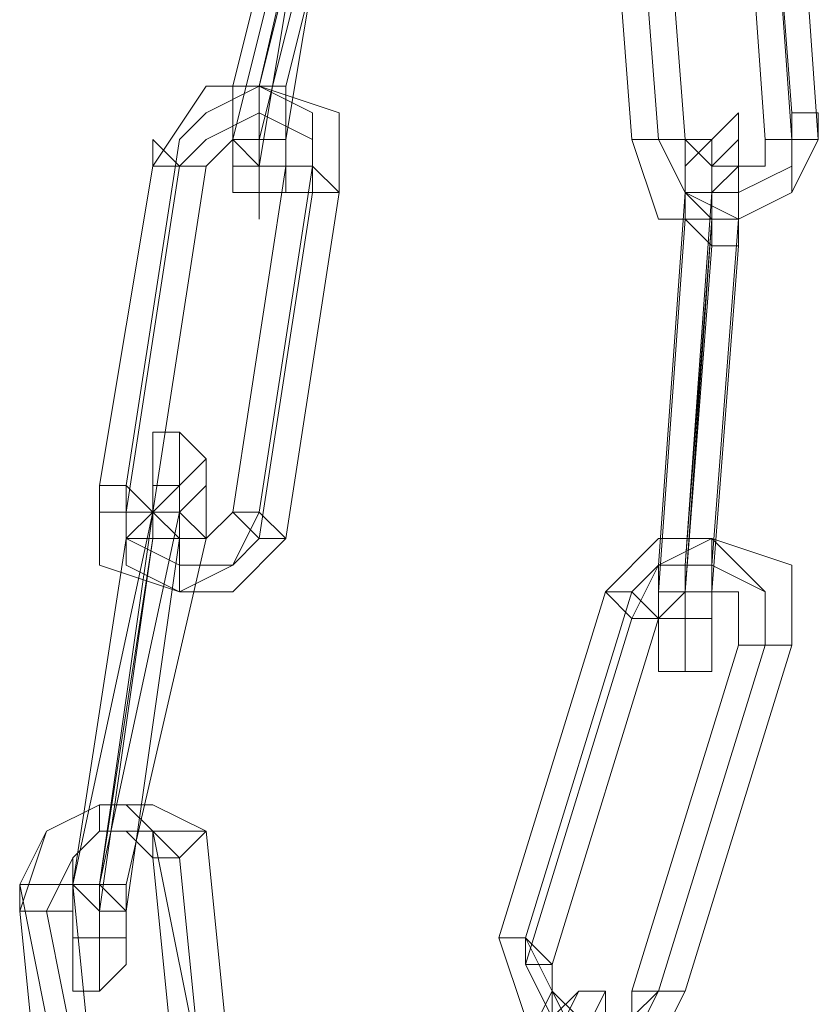
# Model space of a CAD drawing. Units: inches. Extents: x -13053 to 8054, y -601 to 10540.
# Drawn here: x -2404 to -2358, y 913 to 970 of the extents above; entities that cross this region are included whole.
import ezdxf

# ---------------------------------------------------------------- set-up
doc = ezdxf.new("R2010")
doc.units = ezdxf.units.IN
doc.header["$MEASUREMENT"] = 0

# ---------------------------------------------------------------- blocks, each defined once
blk = doc.blocks.new('WMF0')
at = {"color": 253, "lineweight": 0}
for points in [[(8.698593, -6.248128), (8.70045, -6.240079)], [(8.697974, -6.248128), (8.699831, -6.240698)], [(8.698593, -6.248128), (8.70045, -6.240698)], [(8.699212, -6.248128), (8.701069, -6.240698)], [(8.710356, -6.249366), (8.709737, -6.240698)], [(8.710975, -6.249366), (8.710356, -6.240698)], [(8.710975, -6.248747), (8.710356, -6.240698)], [(8.711594, -6.249366), (8.710975, -6.240698)], [(8.70726, -6.249366), (8.706641, -6.241318)], [(8.707879, -6.249366), (8.70726, -6.241318)], [(8.707879, -6.249366), (8.70726, -6.241318)], [(8.708499, -6.249366), (8.707879, -6.241318)], [(8.697974, -6.249366), (8.699831, -6.241937)], [(8.698593, -6.249366), (8.70045, -6.241937)], [(8.699212, -6.249366), (8.70045, -6.241937)], [(8.698593, -6.249985), (8.699831, -6.242556)], [(8.70045, -6.250604), (8.70045, -6.248747), (8.698593, -6.248128), (8.697354, -6.248128), (8.696116, -6.249985)], [(8.699831, -6.249985), (8.699831, -6.248747), (8.698593, -6.248128), (8.697354, -6.248747), (8.696735, -6.249366)], [(8.697974, -6.249366), (8.697974, -6.249985), (8.697974, -6.250604), (8.697974, -6.249985), (8.697974, -6.249366), (8.697974, -6.248747), (8.697974, -6.248128)], [(8.698593, -6.249985), (8.698593, -6.250604), (8.698593, -6.251223), (8.698593, -6.250604), (8.698593, -6.249985), (8.698593, -6.248747), (8.698593, -6.248128)], [(8.698593, -6.249366), (8.698593, -6.249985), (8.698593, -6.249366), (8.698593, -6.248128)], [(8.699212, -6.249366), (8.699212, -6.249985), (8.699212, -6.250604), (8.699212, -6.249985), (8.699212, -6.248747), (8.699212, -6.248128)], [(8.699831, -6.250604), (8.699831, -6.249366), (8.698593, -6.248747), (8.697354, -6.249366), (8.696735, -6.249985)], [(8.707879, -6.249366), (8.708499, -6.250604), (8.709737, -6.250604), (8.710975, -6.249985), (8.710975, -6.248747)], [(8.709118, -6.250604), (8.709118, -6.249985), (8.709737, -6.249366), (8.709737, -6.248747), (8.709737, -6.249366), (8.709737, -6.249985), (8.709118, -6.250604), (8.709118, -6.251843)], [(8.695497, -6.257415), (8.696735, -6.249366)], [(8.699212, -6.249985), (8.699212, -6.249366), (8.698593, -6.249366), (8.697974, -6.249366), (8.697354, -6.249985)], [(8.70726, -6.249366), (8.707879, -6.251223), (8.709737, -6.251223), (8.710975, -6.250604), (8.711594, -6.249366)], [(8.707879, -6.249366), (8.708499, -6.250604), (8.709737, -6.251223), (8.710975, -6.250604), (8.710975, -6.249366)], [(8.708499, -6.250604), (8.708499, -6.249985), (8.708499, -6.249366), (8.709118, -6.249366), (8.708499, -6.249985), (8.708499, -6.250604), (8.708499, -6.251223)], [(8.708499, -6.249366), (8.709118, -6.249985), (8.709737, -6.249985), (8.710356, -6.249985), (8.710356, -6.249366)], [(8.709737, -6.251223), (8.709737, -6.249985), (8.709737, -6.249366), (8.709737, -6.249985), (8.709737, -6.250604), (8.709737, -6.251843)], [(8.694878, -6.257415), (8.696116, -6.249985)], [(8.695497, -6.258034), (8.696735, -6.249985)], [(8.696116, -6.258034), (8.697354, -6.249985)], [(8.697974, -6.258034), (8.699212, -6.249985)], [(8.698593, -6.258034), (8.699831, -6.249985)], [(8.698593, -6.258653), (8.699831, -6.250604)], [(8.699212, -6.258653), (8.70045, -6.250604)], [(8.707879, -6.259272), (8.708499, -6.250604)], [(8.708499, -6.259272), (8.709118, -6.250604)], [(8.707879, -6.259891), (8.708499, -6.251223)], [(8.708499, -6.259891), (8.709118, -6.251223)], [(8.708499, -6.259272), (8.709118, -6.251223)], [(8.709118, -6.259272), (8.709737, -6.251223)], [(8.708499, -6.259891), (8.709118, -6.251843)], [(8.709118, -6.259891), (8.709737, -6.251843)], [(8.696116, -6.258653), (8.696116, -6.258034), (8.696735, -6.257415), (8.696735, -6.256796), (8.696735, -6.256176), (8.696735, -6.256796), (8.696735, -6.257415), (8.696735, -6.258034)], [(8.695497, -6.258653), (8.696116, -6.258034), (8.696116, -6.257415), (8.696116, -6.256796), (8.696116, -6.257415), (8.696116, -6.258034)], [(8.696735, -6.258653), (8.696735, -6.258034), (8.697354, -6.257415), (8.697354, -6.256796), (8.697354, -6.257415), (8.697354, -6.258653)], [(8.694878, -6.257415), (8.694878, -6.259272), (8.696735, -6.259891), (8.697974, -6.259891), (8.699212, -6.258653)], [(8.695497, -6.257415), (8.695497, -6.258653), (8.696735, -6.259272), (8.697974, -6.259272), (8.698593, -6.258034)], [(8.696116, -6.258653), (8.696116, -6.258034), (8.696735, -6.257415), (8.696735, -6.258034), (8.696116, -6.258034)], [(8.694259, -6.266701), (8.696116, -6.258034)], [(8.694878, -6.266701), (8.696735, -6.258034)], [(8.694878, -6.266701), (8.696116, -6.258034)], [(8.695497, -6.258034), (8.695497, -6.259272), (8.696735, -6.259891), (8.697974, -6.259272), (8.698593, -6.258653)], [(8.696116, -6.258034), (8.696116, -6.258653), (8.696735, -6.258653), (8.697354, -6.258653), (8.697974, -6.258034)], [(8.694259, -6.266701), (8.695497, -6.258653)], [(8.694878, -6.267321), (8.696116, -6.258653)], [(8.694878, -6.266701), (8.696116, -6.258653)], [(8.695497, -6.266701), (8.697354, -6.258653)], [(8.695497, -6.267321), (8.696735, -6.258653)], [(8.710975, -6.261129), (8.710975, -6.259272), (8.709118, -6.258653), (8.707879, -6.258653), (8.706641, -6.259891)], [(8.710356, -6.261129), (8.710356, -6.259891), (8.709118, -6.258653), (8.707879, -6.259272), (8.70726, -6.259891)], [(8.710356, -6.261129), (8.710356, -6.259891), (8.709118, -6.259272), (8.707879, -6.259272), (8.70726, -6.26051)], [(8.707879, -6.259891), (8.707879, -6.26051), (8.707879, -6.261129), (8.707879, -6.26051), (8.707879, -6.259891), (8.707879, -6.259272)], [(8.708499, -6.259891), (8.708499, -6.26051), (8.708499, -6.261129), (8.708499, -6.261748), (8.708499, -6.261129), (8.708499, -6.26051), (8.708499, -6.259891), (8.708499, -6.259272)], [(8.708499, -6.259891), (8.708499, -6.26051), (8.708499, -6.259891), (8.708499, -6.259272)], [(8.709118, -6.259891), (8.709118, -6.26051), (8.709118, -6.261129), (8.709118, -6.26051), (8.709118, -6.259891), (8.709118, -6.259272)], [(8.704165, -6.26794), (8.706641, -6.259891)], [(8.704784, -6.26794), (8.70726, -6.259891)], [(8.709737, -6.261129), (8.709737, -6.259891), (8.709118, -6.259891), (8.708499, -6.259891), (8.707879, -6.26051)], [(8.704784, -6.268559), (8.70726, -6.26051)], [(8.705403, -6.268559), (8.707879, -6.26051)], [(8.70726, -6.269178), (8.709737, -6.261129)], [(8.707879, -6.269178), (8.710356, -6.261129)], [(8.707879, -6.269178), (8.710356, -6.261129)], [(8.708499, -6.269178), (8.710975, -6.261129)], [(8.697354, -6.265463), (8.696116, -6.264844), (8.694878, -6.264844), (8.69364, -6.265463), (8.693021, -6.267321)], [(8.696116, -6.265463), (8.695497, -6.264844), (8.694878, -6.264844), (8.69364, -6.265463), (8.693021, -6.266701)], [(8.696735, -6.266082), (8.696116, -6.265463), (8.694878, -6.265463), (8.694259, -6.266082), (8.69364, -6.267321)], [(8.696116, -6.266082), (8.695497, -6.265463), (8.694878, -6.265463), (8.694259, -6.266082), (8.694259, -6.266701)], [(8.697354, -6.271654), (8.696116, -6.265463)], [(8.697974, -6.271654), (8.697354, -6.265463)], [(8.696735, -6.272273), (8.696116, -6.266082)], [(8.697354, -6.272273), (8.696735, -6.266082)], [(8.694259, -6.272893), (8.693021, -6.266701)], [(8.694878, -6.272893), (8.694259, -6.266701)], [(8.694878, -6.266701), (8.694878, -6.267321), (8.694878, -6.26794), (8.694878, -6.268559), (8.694878, -6.269178), (8.694878, -6.268559), (8.694878, -6.26794), (8.694878, -6.267321)], [(8.695497, -6.266701), (8.695497, -6.267321), (8.695497, -6.26794), (8.695497, -6.268559), (8.695497, -6.26794), (8.695497, -6.267321)], [(8.69364, -6.273512), (8.693021, -6.267321)], [(8.694878, -6.273512), (8.69364, -6.267321)], [(8.704165, -6.26794), (8.704784, -6.269797), (8.706022, -6.271035), (8.707879, -6.270416), (8.708499, -6.269178)], [(8.704784, -6.26794), (8.705403, -6.269178), (8.706022, -6.270416), (8.70726, -6.269797), (8.707879, -6.269178)], [(8.704784, -6.268559), (8.705403, -6.269797), (8.706022, -6.270416), (8.70726, -6.270416), (8.707879, -6.269178)], [(8.705403, -6.268559), (8.705403, -6.269178), (8.706022, -6.269797), (8.70726, -6.269797), (8.70726, -6.269178)], [(8.704784, -6.271035), (8.705403, -6.270416), (8.705403, -6.269178), (8.704784, -6.270416)], [(8.705403, -6.271654), (8.706022, -6.270416), (8.706641, -6.269178), (8.706022, -6.269178), (8.705403, -6.270416)]]:
    blk.add_lwpolyline(points, dxfattribs=at)
for points in [[(8.699212, -6.248128), (8.698593, -6.248128), (8.697974, -6.248128), (8.698593, -6.248128), (8.699212, -6.248128)], [(8.698593, -6.249366), (8.698593, -6.248747), (8.698593, -6.248128), (8.698593, -6.248747), (8.698593, -6.249366)], [(8.709737, -6.249366), (8.709737, -6.248747), (8.709118, -6.249366), (8.709118, -6.249985), (8.709737, -6.249985), (8.709737, -6.249366)], [(8.711594, -6.249366), (8.710975, -6.249366), (8.710356, -6.249366), (8.710975, -6.249366), (8.710975, -6.248747), (8.711594, -6.248747), (8.711594, -6.249366)], [(8.696116, -6.249985), (8.696735, -6.249985), (8.697354, -6.249985), (8.696735, -6.249985), (8.696116, -6.249366), (8.696116, -6.249985)], [(8.697974, -6.249366), (8.698593, -6.249985), (8.699212, -6.249985), (8.699212, -6.249366), (8.698593, -6.249366), (8.697974, -6.249366)], [(8.70726, -6.249366), (8.707879, -6.249366), (8.708499, -6.249366), (8.707879, -6.249366), (8.70726, -6.249366)], [(8.697974, -6.249985), (8.698593, -6.249985), (8.699212, -6.249985), (8.699212, -6.250604), (8.698593, -6.250604), (8.697974, -6.250604), (8.697974, -6.249985)], [(8.70045, -6.250604), (8.699831, -6.250604), (8.699212, -6.250604), (8.699212, -6.249985), (8.699831, -6.249985), (8.70045, -6.250604)], [(8.709118, -6.251223), (8.709118, -6.250604), (8.709118, -6.249985), (8.709118, -6.250604), (8.709118, -6.251223)], [(8.709737, -6.249985), (8.709737, -6.250604), (8.709737, -6.251223), (8.709737, -6.250604), (8.709737, -6.249985)], [(8.709737, -6.251223), (8.709118, -6.251223), (8.708499, -6.250604), (8.709118, -6.250604), (8.709737, -6.250604), (8.709737, -6.251223)], [(8.708499, -6.251223), (8.709118, -6.251843), (8.709737, -6.251843), (8.709737, -6.251223), (8.709118, -6.251223), (8.708499, -6.251223)], [(8.696116, -6.256796), (8.696116, -6.257415), (8.696735, -6.257415), (8.697354, -6.256796), (8.696735, -6.256176), (8.696116, -6.256176), (8.696116, -6.256796)], [(8.694878, -6.257415), (8.694878, -6.258034), (8.695497, -6.258034), (8.696116, -6.258034), (8.695497, -6.257415), (8.694878, -6.257415)], [(8.696116, -6.258034), (8.696735, -6.258034), (8.697354, -6.258653), (8.696735, -6.258653), (8.696116, -6.258034)], [(8.699212, -6.258653), (8.698593, -6.258653), (8.697974, -6.258034), (8.698593, -6.258034), (8.699212, -6.258653)], [(8.696735, -6.258653), (8.696116, -6.258653), (8.695497, -6.258653), (8.696116, -6.258653), (8.696735, -6.258653)], [(8.696735, -6.258653), (8.696735, -6.259272), (8.696735, -6.259891), (8.696735, -6.259272), (8.696735, -6.258653)], [(8.709118, -6.259891), (8.709118, -6.259272), (8.709118, -6.258653), (8.709118, -6.259272), (8.709118, -6.259891)], [(8.709118, -6.259272), (8.708499, -6.259272), (8.707879, -6.259272), (8.708499, -6.259272), (8.709118, -6.259272)], [(8.706641, -6.259891), (8.70726, -6.259891), (8.707879, -6.26051), (8.70726, -6.26051), (8.706641, -6.259891)], [(8.707879, -6.259891), (8.708499, -6.259891), (8.709118, -6.259891), (8.708499, -6.259891), (8.707879, -6.259891)], [(8.707879, -6.261129), (8.707879, -6.26051), (8.708499, -6.26051), (8.709118, -6.26051), (8.709118, -6.261129), (8.709118, -6.261748), (8.708499, -6.261748), (8.707879, -6.261748), (8.707879, -6.261129)], [(8.710975, -6.261129), (8.710356, -6.261129), (8.709737, -6.261129), (8.710356, -6.261129), (8.710975, -6.261129)], [(8.694878, -6.265463), (8.694878, -6.264844), (8.694878, -6.265463)], [(8.697354, -6.265463), (8.696735, -6.265463), (8.696116, -6.265463), (8.696116, -6.266082), (8.696735, -6.266082), (8.697354, -6.265463)], [(8.693021, -6.267321), (8.693021, -6.266701), (8.69364, -6.266701), (8.694259, -6.266701), (8.694259, -6.267321), (8.69364, -6.267321), (8.693021, -6.267321)], [(8.694259, -6.266701), (8.694878, -6.266701), (8.695497, -6.266701), (8.694878, -6.266701), (8.694259, -6.266701)], [(8.695497, -6.267321), (8.694878, -6.266701), (8.694259, -6.266701), (8.694878, -6.267321), (8.695497, -6.267321)], [(8.694259, -6.266701), (8.694259, -6.267321), (8.694259, -6.26794), (8.694259, -6.268559), (8.694259, -6.26794), (8.694259, -6.266701)], [(8.694878, -6.266701), (8.694878, -6.267321), (8.694878, -6.26794), (8.694878, -6.267321), (8.694878, -6.266701)], [(8.695497, -6.268559), (8.694878, -6.269178), (8.694259, -6.269178), (8.694259, -6.268559), (8.694259, -6.26794), (8.694878, -6.26794), (8.695497, -6.26794), (8.695497, -6.268559)], [(8.704165, -6.26794), (8.704784, -6.26794), (8.705403, -6.268559), (8.704784, -6.268559), (8.704784, -6.26794), (8.704165, -6.26794)], [(8.705403, -6.269797), (8.706022, -6.269797), (8.706022, -6.270416), (8.706641, -6.269797), (8.706641, -6.269178), (8.706022, -6.269178), (8.705403, -6.269797)], [(8.708499, -6.269178), (8.707879, -6.269178), (8.70726, -6.269178), (8.707879, -6.269178), (8.708499, -6.269178)]]:
    blk.add_lwpolyline(points, close=True, dxfattribs=at)

msp = doc.modelspace()

# ---------------------------------------------------------------- block references
at = {"xscale": 2457.705133566615, "yscale": 2457.705133566615, "zscale": 2457.705133566615}
msp.add_blockref('WMF0', (-23768.639, 16322.015), dxfattribs=at)

doc.saveas('drawing.dxf')
